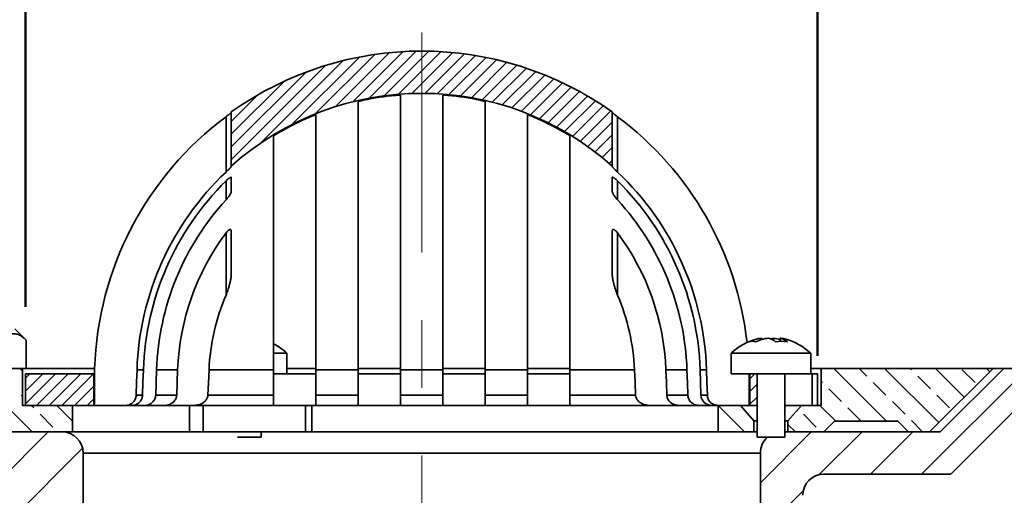
# Model space of a CAD drawing. Units: inches. Extents: x 0.2 to 8.4, y 0.1 to 10.9.
# Drawn here: x 2.2 to 5.6, y 6.8 to 8.5 of the extents above; entities that cross this region are included whole.
import ezdxf

# ---------------------------------------------------------------- set-up
doc = ezdxf.new("R2010")
doc.units = ezdxf.units.IN
doc.header["$MEASUREMENT"] = 0
doc.linetypes.add('CENTERX2', pattern=[0.8, 0.5, -0.1, 0.1, -0.1])
doc.layers.add('WALL', color=7, linetype='Continuous', lineweight=50)
doc.styles.add('SLDTEXTSTYLE0', font='TXT', dxfattribs={"width": 0.605})
doc.dimstyles.new('SLDDIMSTYLE0', dxfattribs={"dimtxt": 0.121338, "dimasz": 0.1, "dimexe": 0, "dimexo": 0.0625, "dimgap": 0.030334, "dimtad": 0, "dimtih": 1, "dimtoh": 1, "dimlfac": 1.7, "dimrnd": 1e-09, "dimzin": 12, "dimdsep": 46, "dimlunit": 5, "dimtxsty": 'SLDTEXTSTYLE0', "dimsah": 1, "dimcen": 0.09, "dimadec": 0, "dimazin": 3, "dimtfac": 1, "dimtdec": 3, "dimtofl": 0, "dimtmove": 0, "dimatfit": 3, "dimfxl": 0, "dimfrac": 2, "dimtolj": 1, "dimtzin": 12, "dimarcsym": 0})
doc.dimstyles.new('SLDDIMSTYLE1', dxfattribs={"dimtxt": 0.101115, "dimasz": 0.1, "dimexe": 0, "dimexo": 0.0625, "dimgap": 0.025279, "dimtad": 0, "dimtih": 1, "dimtoh": 1, "dimlfac": 1.7, "dimrnd": 1e-09, "dimzin": 12, "dimdsep": 46, "dimlunit": 5, "dimtxsty": 'SLDTEXTSTYLE0', "dimsah": 1, "dimcen": 0.09, "dimadec": 0, "dimazin": 3, "dimtfac": 1, "dimtdec": 3, "dimtofl": 0, "dimtmove": 0, "dimatfit": 3, "dimfxl": 0, "dimfrac": 2, "dimtolj": 1, "dimtzin": 12, "dimarcsym": 0})
doc.dimstyles.new('SLDDIMSTYLE2', dxfattribs={"dimtxt": 0.101115, "dimasz": 0.1, "dimexe": 0, "dimexo": 0.0625, "dimgap": 0.025279, "dimtad": 0, "dimtih": 1, "dimtoh": 1, "dimdec": 4, "dimlfac": 1.7, "dimzin": 12, "dimdsep": 46, "dimlunit": 5, "dimtxsty": 'SLDTEXTSTYLE0', "dimsah": 1, "dimcen": 0.09, "dimadec": 0, "dimazin": 3, "dimtfac": 1, "dimtdec": 3, "dimtofl": 0, "dimtmove": 0, "dimatfit": 3, "dimfxl": 0, "dimfrac": 2, "dimtolj": 1, "dimtzin": 12, "dimarcsym": 0})

# ---------------------------------------------------------------- blocks, each defined once
blk = doc.blocks.new('SW_HATCH_0')
at = {"color": 0, "linetype": 'Continuous', "lineweight": 18}
for p, q in [((-0.005, 4.1934), (0.1833, 4.3817)), ((0.0567, 4.2109), (0.2312, 4.3855)), ((0.1132, 4.2232), (0.2771, 4.3872)), ((0.1658, 4.2317), (0.3212, 4.3871)), ((0.2153, 4.237), (0.3637, 4.3854)), ((0.2622, 4.2397), (0.4047, 4.3822)), ((-0.2641, 4.0669), (0.0231, 4.3541)), ((-0.1552, 4.1316), (0.0797, 4.3666)), ((-0.074, 4.1686), (0.1329, 4.3756)), ((0.307, 4.2402), (0.4444, 4.3777)), ((0.3498, 4.2389), (0.4829, 4.372)), ((0.3909, 4.2358), (0.5203, 4.3651)), ((0.4305, 4.2312), (0.5566, 4.3573)), ((0.4687, 4.2252), (0.5919, 4.3484)), ((-0.3654, 4.0098), (-0.038, 4.3372)), ((-0.3654, 4.054), (-0.1051, 4.3143)), ((0.5057, 4.218), (0.6263, 4.3386)), ((0.5414, 4.2096), (0.6598, 4.3279)), ((0.5761, 4.2001), (0.6924, 4.3163)), ((-0.3654, 4.0982), (-0.1811, 4.2825)), ((0.6098, 4.1895), (0.7243, 4.304)), ((0.6425, 4.178), (0.7553, 4.2909)), ((0.6742, 4.1656), (0.7856, 4.277)), ((0.7051, 4.1522), (0.8152, 4.2624)), ((0.7351, 4.1381), (0.8441, 4.2471)), ((-0.3654, 4.1424), (-0.2727, 4.2351)), ((0.7643, 4.1231), (0.8723, 4.2311)), ((0.7927, 4.1073), (0.8999, 4.2144)), ((0.8204, 4.0907), (0.9268, 4.1971)), ((0.8472, 4.0734), (0.953, 4.1792)), ((0.8734, 4.0554), (0.9581, 4.1401)), ((0.8988, 4.0366), (0.9581, 4.0959)), ((0.9235, 4.0171), (0.9581, 4.0517)), ((0.9475, 3.9969), (0.9581, 4.0075)), ((-1.0915, 3.2752), (-1.1007, 3.2844)), ((1.9116, 3.1006), (1.7277, 3.2844)), ((1.8432, 3.2574), (1.8161, 3.2844)), ((2.0931, 3.0958), (1.9045, 3.2844)), ((1.9978, 3.2795), (1.9929, 3.2844)), ((2.0329, 2.9168), (2.4005, 3.2844)), ((2.1815, 3.1842), (2.0813, 3.2844)), ((2.2699, 3.2726), (2.2581, 3.2844)), ((-1.081, 3.1616), (-0.9766, 3.266)), ((-1.081, 3.2058), (-1.0208, 3.266)), ((-1.081, 3.25), (-1.065, 3.266)), ((-1.0427, 3.1557), (-0.9324, 3.266)), ((-0.9985, 3.1557), (-0.8882, 3.266)), ((-0.9543, 3.1557), (-0.844, 3.266)), ((1.4361, 3.248), (1.4541, 3.266)), ((2.0641, 3.2132), (2.0199, 3.2574)), ((2.2188, 3.2353), (2.1746, 3.2795)), ((-0.9101, 3.1557), (-0.8433, 3.2225)), ((1.4361, 3.2038), (1.4614, 3.2291)), ((1.6885, 3.2353), (1.6842, 3.2395)), ((1.9094, 3.1911), (1.8653, 3.2353)), ((-1.0915, 3.1868), (-1.0958, 3.1911)), ((1.4361, 3.1596), (1.4614, 3.1849)), ((1.7548, 3.169), (1.7106, 3.2132)), ((2.1304, 3.1469), (2.0862, 3.1911)), ((-1.0569, 3.0638), (-1.1558, 3.1628)), ((-1.0516, 3.1469), (-1.0604, 3.1557)), ((-0.9169, 3.1006), (-0.972, 3.1557)), ((-0.8659, 3.1557), (-0.8433, 3.1783)), ((1.418, 3.0638), (1.3261, 3.1557)), ((1.7348, 3.1006), (1.6796, 3.1557)), ((1.9757, 3.1248), (1.9315, 3.169)), ((-0.9853, 3.0806), (-1.0295, 3.1248)), ((1.6664, 3.0806), (1.6222, 3.1248)), ((1.8211, 3.1027), (1.7769, 3.1469)), ((1.5948, 3.0638), (1.5687, 3.0899)), ((2.0367, 3.0638), (1.9978, 3.1027)), ((-1.1742, 2.8916), (-1.002, 3.0638)), ((1.3296, 3.0638), (1.3258, 3.0676)), ((1.4728, 2.887), (1.6496, 3.0638)), ((1.6776, 2.915), (1.8264, 3.0638)), ((1.8561, 2.9168), (2.0032, 3.0638)), ((-1.1742, 2.7149), (-0.882, 3.007)), ((1.4728, 2.7103), (1.6216, 2.859))]:
    blk.add_line(p, q, dxfattribs=at)
blk = doc.blocks.new('_D_1')
at = {"layer": 'WALL'}
for p, q in [((1.4307, 7.2708), (1.0349, 7.2708)), ((1.1599, 7.2708), (1.1599, 6.6654)), ((1.1599, 5.8737), (1.1599, 6.4791)), ((3.5631, 5.8737), (1.0349, 5.8737))]:
    blk.add_line(p, q, dxfattribs=at)
for points in [[(1.1599, 7.2708), (1.1449, 7.1708), (1.1749, 7.1708)], [(1.1599, 5.8737), (1.1749, 5.9737), (1.1449, 5.9737)]]:
    blk.add_solid(points, dxfattribs=at)
at = {"layer": 'WALL', "insert": (1.0997, 6.6402), "char_height": 0.125, "attachment_point": 1, "style": 'SLDTEXTSTYLE0'}
blk.add_mtext('D', dxfattribs=at)
blk = doc.blocks.new('_D_3')
at = {"layer": 'WALL'}
blk.add_line((3.5229, 5.9764), (2.888, 6.6113), dxfattribs=at)
for start, end in [(90, 105.5679), (119.8008, 135)]:
    blk.add_arc((3.6256, 5.8737), 0.9181, start, end, dxfattribs=at)
for points in [[(3.6256, 6.7918), (3.5249, 6.8014), (3.5265, 6.7714)], [(2.9764, 6.5229), (3.0609, 6.5785), (3.0408, 6.6009)]]:
    blk.add_solid(points, dxfattribs=at)
at = {"layer": 'WALL', "insert": (3.1693, 6.7786), "char_height": 0.10417, "attachment_point": 1, "style": 'SLDTEXTSTYLE0'}
blk.add_mtext('45°', dxfattribs=at)
blk = doc.blocks.new('_D_4')
at = {"layer": 'WALL'}
for p, q in [((1.4307, 7.2708), (0.6599, 7.2708)), ((0.7849, 7.2708), (0.7849, 5.6928)), ((0.7849, 3.9285), (0.7849, 5.5065)), ((3.0052, 3.9285), (0.6599, 3.9285))]:
    blk.add_line(p, q, dxfattribs=at)
for points in [[(0.7849, 7.2708), (0.7699, 7.1708), (0.7999, 7.1708)], [(0.7849, 3.9285), (0.7999, 4.0285), (0.7699, 4.0285)]]:
    blk.add_solid(points, dxfattribs=at)
at = {"layer": 'WALL', "insert": (0.7294, 5.6676), "char_height": 0.125, "attachment_point": 1, "style": 'SLDTEXTSTYLE0'}
blk.add_mtext('E', dxfattribs=at)
blk = doc.blocks.new('_D_5')
at = {"layer": 'WALL'}
for p, q in [((2.2482, 7.4844), (2.2482, 8.8527)), ((5.0004, 7.3149), (5.0004, 8.8527)), ((2.2482, 8.7277), (3.5043, 8.7277)), ((5.0004, 8.7277), (3.7444, 8.7277))]:
    blk.add_line(p, q, dxfattribs=at)
for points in [[(2.2482, 8.7277), (2.3482, 8.7127), (2.3482, 8.7427)], [(5.0004, 8.7277), (4.9004, 8.7427), (4.9004, 8.7127)]]:
    blk.add_solid(points, dxfattribs=at)
at = {"layer": 'WALL', "attachment_point": 1, "style": 'SLDTEXTSTYLE0'}
for s, insert, char_height in [('%%c', (3.5043, 8.7777), 0.10417), ('B', (3.6518, 8.7777), 0.1042)]:
    blk.add_mtext(s, dxfattribs=dict(at, insert=insert, char_height=char_height))
blk = doc.blocks.new('_D_6')
at = {"layer": 'WALL'}
for p, q in [((1.4932, 7.3333), (1.4932, 9.1237)), ((5.7579, 7.3333), (5.7579, 9.1237)), ((1.4932, 8.9987), (3.5017, 8.9987)), ((5.7579, 8.9987), (3.7495, 8.9987))]:
    blk.add_line(p, q, dxfattribs=at)
for points in [[(1.4932, 8.9987), (1.5932, 8.9837), (1.5932, 9.0137)], [(5.7579, 8.9987), (5.6579, 9.0137), (5.6579, 8.9837)]]:
    blk.add_solid(points, dxfattribs=at)
at = {"layer": 'WALL', "attachment_point": 1, "style": 'SLDTEXTSTYLE0'}
for s, insert, char_height in [('%%c', (3.5017, 9.0488), 0.10417), ('C', (3.6492, 9.0488), 0.1042)]:
    blk.add_mtext(s, dxfattribs=dict(at, insert=insert, char_height=char_height))

msp = doc.modelspace()

# ---------------------------------------------------------------- linework, layer by layer
at = {"color": 7, "linetype": 'Continuous', "lineweight": 35}
for p, q in [((3.552043, 8.219673), (3.552043, 7.266041)), ((3.699102, 8.219673), (3.699102, 7.266041)), ((3.404984, 7.266041), (3.404984, 8.197481)), ((3.84616, 7.266041), (3.84616, 8.197481)), ((2.945425, 8.145578), (2.945425, 7.953293)), ((2.963807, 8.161928), (2.963807, 7.973904)), ((3.257925, 8.15149), (3.257925, 7.266041)), ((3.993219, 8.15149), (3.993219, 7.266041)), ((4.287337, 7.973904), (4.287337, 8.161928)), ((4.305719, 8.145578), (4.305719, 7.953293)), ((3.110866, 7.266041), (3.110866, 8.077817)), ((4.140278, 7.266041), (4.140278, 8.077817)), ((2.963807, 7.971846), (2.963807, 7.973904)), ((4.287337, 7.973904), (4.287337, 7.971846)), ((2.963807, 7.934249), (2.963807, 7.886279)), ((4.287337, 7.934249), (4.287337, 7.886279)), ((2.963807, 7.747091), (2.963807, 7.599371)), ((4.287337, 7.747091), (4.287337, 7.599371)), ((2.251263, 7.368402), (2.211263, 7.40844)), ((2.251263, 7.368402), (2.251263, 7.270793)), ((4.806666, 7.376121), (4.806666, 7.370937)), ((4.84742, 7.376121), (4.84742, 7.368865)), ((4.870949, 7.376121), (4.870949, 7.364819)), ((3.13867, 7.323412), (3.110866, 7.323412)), ((3.15719, 7.323412), (3.13867, 7.323412)), ((3.15719, 7.252411), (3.15719, 7.323412)), ((4.700572, 7.323412), (4.700572, 7.252411)), ((4.719092, 7.323412), (4.700572, 7.323412)), ((4.977043, 7.323412), (4.719092, 7.323412)), ((4.977043, 7.252411), (4.977043, 7.323412)), ((2.166359, 7.270793), (2.251263, 7.270793)), ((2.237704, 7.270793), (2.237704, 7.142117)), ((2.488835, 7.270793), (2.251263, 7.270793)), ((2.658275, 7.266041), (2.63617, 7.266041)), ((2.777397, 7.266041), (2.704074, 7.266041)), ((3.110866, 7.266041), (2.88639, 7.266041)), ((3.110866, 7.177696), (3.110866, 7.266041)), ((3.257925, 7.270793), (3.15719, 7.270793)), ((3.404984, 7.266041), (3.257925, 7.266041)), ((3.257925, 7.266041), (3.257925, 7.177696)), ((3.552043, 7.270793), (3.404984, 7.270793)), ((3.404984, 7.177696), (3.404984, 7.266041)), ((3.699102, 7.266041), (3.552043, 7.266041)), ((3.552043, 7.266041), (3.552043, 7.177696)), ((3.84616, 7.270793), (3.699102, 7.270793)), ((3.699102, 7.266041), (3.699102, 7.177696)), ((3.993219, 7.266041), (3.84616, 7.266041)), ((3.84616, 7.177696), (3.84616, 7.266041)), ((4.140278, 7.270793), (3.993219, 7.270793)), ((3.993219, 7.266041), (3.993219, 7.177696)), ((4.364755, 7.266041), (4.140278, 7.266041)), ((4.140278, 7.177696), (4.140278, 7.266041)), ((4.54707, 7.266041), (4.473747, 7.266041)), ((4.614974, 7.266041), (4.592869, 7.266041)), ((5.01344, 7.270793), (4.977043, 7.270793)), ((5.01344, 7.142117), (5.01344, 7.270793)), ((5.01344, 7.270793), (5.610866, 7.270793)), ((5.610866, 7.270793), (5.390278, 7.050205)), ((5.427043, 7.050205), (5.647631, 7.270793)), ((5.647631, 7.270793), (5.610866, 7.270793)), ((5.757925, 7.270793), (5.647631, 7.270793)), ((2.248219, 7.142117), (2.248219, 7.252411)), ((2.248219, 7.252411), (2.485866, 7.252411)), ((2.488241, 7.252411), (2.485866, 7.252411)), ((2.485866, 7.142117), (2.485866, 7.252411)), ((2.488241, 7.252411), (2.488241, 7.142117)), ((3.13867, 7.252411), (3.110901, 7.252411)), ((3.156676, 7.252411), (3.13867, 7.252411)), ((3.257925, 7.252411), (3.156676, 7.252411)), ((3.552043, 7.252411), (3.404984, 7.252411)), ((3.84616, 7.252411), (3.699102, 7.252411)), ((4.140278, 7.252411), (3.993219, 7.252411)), ((4.719092, 7.252411), (4.700572, 7.252411)), ((4.977043, 7.252411), (4.719092, 7.252411)), ((4.762904, 7.252411), (4.762904, 7.142117)), ((4.765278, 7.252411), (4.765278, 7.142117)), ((4.790572, 7.252411), (4.790572, 7.031823)), ((4.887043, 7.031823), (4.887043, 7.252411)), ((4.982023, 7.252411), (4.977043, 7.252411)), ((4.982023, 7.142117), (4.982023, 7.252411)), ((4.982023, 7.252411), (5.000405, 7.252411)), ((5.000405, 7.142117), (5.000405, 7.252411)), ((5.463807, 6.903146), (5.757925, 7.197264)), ((2.633311, 7.177696), (2.655351, 7.177696)), ((2.701005, 7.177696), (2.774064, 7.177696)), ((2.882568, 7.177696), (3.110866, 7.177696)), ((3.257925, 7.177696), (3.404984, 7.177696)), ((3.552043, 7.177696), (3.699102, 7.177696)), ((3.84616, 7.177696), (3.993219, 7.177696)), ((4.140278, 7.177696), (4.368576, 7.177696)), ((4.47708, 7.177696), (4.550139, 7.177696)), ((4.595793, 7.177696), (4.617833, 7.177696)), ((2.412337, 7.142117), (2.237704, 7.142117)), ((2.485866, 7.142117), (2.248219, 7.142117)), ((2.412337, 7.142117), (2.412337, 7.050205)), ((2.488241, 7.142117), (2.485866, 7.142117)), ((2.596469, 7.142117), (2.488241, 7.142117)), ((2.617703, 7.142117), (2.596469, 7.142117)), ((2.617703, 7.142117), (2.661572, 7.142117)), ((2.731403, 7.142117), (2.661572, 7.142117)), ((2.731403, 7.142117), (2.834037, 7.142117)), ((2.818925, 7.050205), (2.818925, 7.142117)), ((3.084835, 7.142117), (2.834037, 7.142117)), ((2.865827, 7.142117), (2.865827, 7.050205)), ((3.084835, 7.142117), (3.220485, 7.142117)), ((3.220485, 7.142117), (3.257925, 7.142117)), ((3.22116, 7.050205), (3.22116, 7.142117)), ((3.244074, 7.142117), (3.244074, 7.050205)), ((3.404984, 7.142117), (3.257925, 7.142117)), ((3.404984, 7.142117), (3.552043, 7.142117)), ((3.699102, 7.142117), (3.552043, 7.142117)), ((3.84616, 7.142117), (3.699102, 7.142117)), ((3.993219, 7.142117), (3.84616, 7.142117)), ((4.140278, 7.142117), (3.993219, 7.142117)), ((4.417107, 7.142117), (4.140278, 7.142117)), ((4.519741, 7.142117), (4.417107, 7.142117)), ((4.589572, 7.142117), (4.519741, 7.142117)), ((4.633442, 7.142117), (4.589572, 7.142117)), ((4.654676, 7.142117), (4.633442, 7.142117)), ((4.654984, 7.142117), (4.654676, 7.142117)), ((4.654984, 7.142117), (4.654984, 7.050205)), ((4.732925, 7.142117), (4.654984, 7.142117)), ((4.732925, 7.142117), (4.77969, 7.08832)), ((4.76262, 7.142117), (4.732925, 7.142117)), ((4.762904, 7.142117), (4.76262, 7.142117)), ((4.765278, 7.142117), (4.762904, 7.142117)), ((4.790572, 7.142117), (4.765278, 7.142117)), ((4.922901, 7.142117), (4.887043, 7.142117)), ((4.897925, 7.08832), (4.94469, 7.142117)), ((4.94469, 7.142117), (4.922901, 7.142117)), ((5.01344, 7.142117), (4.94469, 7.142117)), ((4.790572, 7.08832), (4.77969, 7.08832)), ((4.77969, 7.08832), (4.77969, 7.050205)), ((4.897925, 7.08832), (4.887043, 7.08832)), ((4.897925, 7.050205), (4.897925, 7.08832)), ((5.022631, 7.050205), (5.059396, 7.08697)), ((5.059396, 7.08697), (5.279984, 7.08697)), ((5.316749, 7.050205), (5.279984, 7.08697)), ((2.154984, 7.050205), (2.375572, 7.050205)), ((2.412337, 7.050205), (2.228513, 7.050205)), ((2.412337, 7.050205), (2.818925, 7.050205)), ((2.865827, 7.050205), (2.818925, 7.050205)), ((3.22116, 7.050205), (2.865827, 7.050205)), ((2.970719, 7.050205), (2.970719, 7.049229)), ((3.06719, 7.031823), (3.06719, 7.050205)), ((3.244074, 7.050205), (3.22116, 7.050205)), ((3.244074, 7.050205), (4.654984, 7.050205)), ((4.77969, 7.050205), (4.654984, 7.050205)), ((4.790572, 7.050205), (4.77969, 7.050205)), ((4.887043, 7.050205), (5.427043, 7.050205)), ((5.022631, 7.050205), (4.897925, 7.050205)), ((5.390278, 7.050205), (5.316749, 7.050205)), ((2.985058, 7.031823), (3.06719, 7.031823)), ((4.790572, 7.031823), (4.887043, 7.031823)), ((2.449102, 6.976676), (2.449102, 5.386425)), ((4.802043, 6.976676), (2.449102, 6.976676)), ((4.802043, 6.361045), (4.802043, 6.976676)), ((5.463807, 6.903146), (5.022631, 6.903146))]:
    msp.add_line(p, q, dxfattribs=at)
at = {"color": 8, "linetype": 'Continuous', "lineweight": 35}
for p, q in [((2.945425, 7.92257), (2.945425, 7.856591)), ((4.305719, 7.92257), (4.305719, 7.856591)), ((2.945425, 7.741794), (2.945425, 7.52526)), ((4.305719, 7.741794), (4.305719, 7.52526))]:
    msp.add_line(p, q, dxfattribs=at)
at = {"color": 7, "linetype": 'Continuous', "lineweight": 35, "flags": 128}
for points in [[(2.488835, 7.270784), (2.488597, 7.263434), (2.488241, 7.252411)], [(2.633311, 7.177696), (2.634778, 7.223007), (2.63617, 7.266041)], [(2.655351, 7.177696), (2.65683, 7.222382), (2.658275, 7.266041)], [(2.704074, 7.266041), (2.702503, 7.220825), (2.701005, 7.177696)], [(2.774064, 7.177696), (2.775754, 7.22251), (2.777397, 7.266041)], [(2.88639, 7.266041), (2.884421, 7.220566), (2.882568, 7.177696)], [(4.364755, 7.266041), (4.366609, 7.223206), (4.368576, 7.177696)], [(4.47708, 7.177696), (4.47539, 7.22251), (4.473747, 7.266041)], [(4.54707, 7.266041), (4.548641, 7.220825), (4.550139, 7.177696)], [(4.595793, 7.177696), (4.594314, 7.222382), (4.592869, 7.266041)], [(4.614974, 7.266041), (4.616367, 7.223007), (4.617833, 7.177696)]]:
    msp.add_lwpolyline(points, dxfattribs=at)
at = {"color": 7, "linetype": 'Continuous', "lineweight": 35}
for centre, radius, start, end in [((3.625572, 7.234029), 1.139706, 54.504067, 125.495933), ((3.625572, 7.234029), 0.992647, 48.189685, 131.810315), ((3.625572, 7.234029), 0.98992, 95.327453, 101.786469), ((3.625572, 7.234029), 0.98992, 78.213531, 84.672547), ((3.625572, 7.234029), 1.137331, 126.728227, 178.14805), ((3.625572, 7.234029), 0.98992, 112.952024, 120.091171), ((3.625572, 7.234029), 0.98992, 59.908829, 67.047976), ((3.625572, 7.234029), 1.137331, 6.403024, 53.271773), ((3.625572, 7.234029), 0.98992, 133.398836, 178.146816), ((3.625572, 7.234029), 0.98992, 1.853184, 46.601164), ((3.625572, 7.234029), 0.967827, 134.64861, 178.104498), ((3.625572, 7.234029), 0.967827, 1.895502, 45.35139), ((3.625572, 7.234029), 0.922054, 137.531046, 178.010364), ((3.625572, 7.234029), 0.922054, 1.989636, 42.468954), ((3.625572, 7.234029), 0.848779, 143.256717, 177.83852), ((3.625572, 7.234029), 0.848779, 2.16148, 36.743283), ((3.625572, 7.234029), 0.739875, 156.819941, 177.520182), ((3.625572, 7.234029), 0.739875, 2.479818, 23.180059), ((3.018955, 7.179), 0.199909, 46.251863, 62.627926), ((4.838807, 7.179), 0.199909, 103.615244, 133.748137), ((4.827847, 7.223954), 0.153634, 97.92439, 114.816505), ((4.775129, 7.31777), 0.047123, 75.542553, 104.457447), ((4.851376, 7.223954), 0.153634, 97.92439, 114.816505), ((4.814236, 7.313827), 0.064306, 50.435648, 75.630377), ((4.860464, 7.321885), 0.055782, 103.522964, 112.844456), ((4.826678, 7.225976), 0.151571, 73.017209, 82.134532), ((4.875572, 7.225263), 0.139632, 81.608646, 98.391354), ((4.85499, 7.313827), 0.064306, 50.435648, 75.630377), ((4.850337, 7.226687), 0.150848, 76.377148, 82.146426), ((4.838807, 7.179), 0.199909, 46.251863, 76.384756), ((2.375572, 6.976676), 0.073529, 0, 90), ((4.875572, 6.976676), 0.073529, 131.409622, 180), ((5.022631, 6.829617), 0.073529, 90, 180)]:
    msp.add_arc(centre, radius, start, end, dxfattribs=at)
for points, knots in [([(3.53366, 8.219673), (3.534687, 8.219764), (3.536741, 8.219946), (3.539743, 8.220151), (3.542574, 8.220298), (3.545158, 8.220378), (3.547407, 8.220389), (3.549276, 8.220334), (3.550687, 8.220211), (3.551795, 8.220007), (3.551952, 8.219795), (3.552043, 8.219673)], [0, 0, 0, 0, 0.1069637, 0.21392327, 0.32099454, 0.42806342, 0.53462375, 0.6411844, 0.74751996, 0.85385845, 1, 1, 1, 1]), ([(3.717484, 8.219673), (3.716457, 8.219764), (3.714404, 8.219946), (3.711402, 8.220151), (3.70857, 8.220298), (3.705987, 8.220378), (3.703738, 8.220389), (3.701868, 8.220334), (3.700457, 8.220211), (3.69935, 8.220007), (3.699193, 8.219795), (3.699102, 8.219673)], [0, 0, 0, 0, 0.1069637, 0.21392327, 0.32099454, 0.42806342, 0.53462375, 0.6411844, 0.74751996, 0.85385845, 1, 1, 1, 1]), ([(3.404984, 8.197481), (3.405036, 8.197591), (3.405139, 8.19781), (3.405938, 8.198263), (3.407192, 8.198794), (3.408899, 8.199397), (3.411023, 8.200056), (3.413516, 8.200758), (3.416313, 8.201479), (3.419611, 8.202271), (3.422017, 8.202787), (3.423366, 8.203077)], [0, 0, 0, 0, 0.1059038, 0.21181951, 0.31770439, 0.42360136, 0.53145956, 0.63932487, 0.74940519, 0.85948454, 1, 1, 1, 1]), ([(3.84616, 8.197481), (3.846109, 8.197591), (3.846006, 8.19781), (3.845206, 8.198263), (3.843953, 8.198794), (3.842245, 8.199397), (3.840121, 8.200056), (3.837629, 8.200758), (3.834831, 8.201479), (3.831533, 8.202271), (3.829127, 8.202787), (3.827778, 8.203077)], [0, 0, 0, 0, 0.1059038, 0.21181951, 0.31770439, 0.42360136, 0.53145956, 0.63932487, 0.74940519, 0.85948454, 1, 1, 1, 1]), ([(2.963807, 8.160288), (2.963767, 8.160204), (2.963686, 8.160036), (2.963073, 8.159429), (2.962137, 8.158596), (2.960869, 8.157526), (2.95929, 8.156238), (2.957315, 8.154664), (2.954993, 8.152845), (2.952151, 8.150655), (2.948944, 8.148214), (2.946598, 8.146457), (2.945425, 8.145578)], [0, 0, 0, 0, 0.08343262, 0.16690978, 0.25000266, 0.33315262, 0.4239773, 0.5148537, 0.62370186, 0.7325994, 0.86628791, 1, 1, 1, 1]), ([(3.239543, 8.145578), (3.240616, 8.146027), (3.242762, 8.146924), (3.245927, 8.148173), (3.248931, 8.149298), (3.251624, 8.15024), (3.253903, 8.150962), (3.255679, 8.151447), (3.256936, 8.151692), (3.257765, 8.151741), (3.25787, 8.151576), (3.257925, 8.15149)], [0, 0, 0, 0, 0.11705909, 0.23408688, 0.35158862, 0.46903331, 0.57901772, 0.68895798, 0.78977834, 0.89058847, 1, 1, 1, 1]), ([(4.011602, 8.145578), (4.010529, 8.146027), (4.008383, 8.146924), (4.005218, 8.148173), (4.002214, 8.149298), (3.99952, 8.15024), (3.997242, 8.150962), (3.995465, 8.151447), (3.994208, 8.151692), (3.993379, 8.151741), (3.993274, 8.151576), (3.993219, 8.15149)], [0, 0, 0, 0, 0.11705909, 0.23408688, 0.35158862, 0.46903331, 0.57901772, 0.68895798, 0.78977834, 0.89058847, 1, 1, 1, 1]), ([(4.305719, 8.145578), (4.304471, 8.146513), (4.301976, 8.148382), (4.298328, 8.151163), (4.294893, 8.153823), (4.292158, 8.155989), (4.290158, 8.157622), (4.288764, 8.158803), (4.287794, 8.159689), (4.287378, 8.160144), (4.287346, 8.160255), (4.287337, 8.160288)], [0, 0, 0, 0, 0.14225947, 0.28448167, 0.42980201, 0.57490964, 0.67100572, 0.76701537, 0.86386806, 0.96062565, 1, 1, 1, 1]), ([(3.110866, 8.077817), (3.110912, 8.077949), (3.111004, 8.078214), (3.111696, 8.078924), (3.112756, 8.079827), (3.114199, 8.080935), (3.116004, 8.082228), (3.118236, 8.083746), (3.120835, 8.085438), (3.123646, 8.087198), (3.126469, 8.088911), (3.128322, 8.089994), (3.129249, 8.090536)], [0, 0, 0, 0, 0.09224691, 0.18454157, 0.27646577, 0.36843932, 0.4684967, 0.56859851, 0.68303196, 0.7974997, 0.89875163, 1, 1, 1, 1]), ([(4.140278, 8.077817), (4.140232, 8.077949), (4.14014, 8.078214), (4.139448, 8.078924), (4.138388, 8.079827), (4.136946, 8.080935), (4.13514, 8.082228), (4.132908, 8.083746), (4.13031, 8.085438), (4.127499, 8.087198), (4.124675, 8.088911), (4.122822, 8.089994), (4.121896, 8.090536)], [0, 0, 0, 0, 0.09224691, 0.18454157, 0.27646577, 0.36843932, 0.4684967, 0.56859851, 0.68303196, 0.7974997, 0.89875163, 1, 1, 1, 1]), ([(2.945425, 7.953293), (2.94682, 7.954617), (2.949608, 7.957263), (2.953323, 7.960851), (2.956503, 7.963966), (2.958907, 7.966366), (2.960804, 7.968307), (2.962133, 7.969715), (2.96306, 7.970756), (2.963679, 7.971518), (2.963763, 7.971733), (2.963807, 7.971846)], [0, 0, 0, 0, 0.16485497, 0.32962162, 0.45512531, 0.58048508, 0.67382218, 0.76704747, 0.84178954, 0.91646458, 1, 1, 1, 1]), ([(4.287337, 7.971846), (4.287374, 7.971747), (4.287449, 7.971548), (4.288002, 7.970851), (4.288835, 7.96991), (4.290074, 7.968584), (4.291789, 7.96682), (4.294233, 7.96437), (4.297223, 7.961432), (4.301148, 7.957634), (4.304042, 7.954886), (4.305719, 7.953293)], [0, 0, 0, 0, 0.0750563, 0.150170525, 0.224777184, 0.299446642, 0.406948198, 0.514596659, 0.658121716, 0.801798569, 1, 1, 1, 1]), ([(2.945425, 7.92257), (2.946541, 7.923651), (2.948772, 7.925812), (2.951888, 7.928554), (2.95465, 7.930801), (2.956862, 7.93244), (2.958781, 7.933703), (2.960308, 7.934562), (2.961554, 7.935099), (2.962524, 7.935349), (2.96323, 7.935302), (2.963715, 7.934981), (2.963775, 7.934505), (2.963807, 7.934249)], [0, 0, 0, 0, 0.14125183, 0.28233846, 0.38421515, 0.48596144, 0.56652893, 0.6470042, 0.71521359, 0.78338484, 0.85170546, 0.92004523, 1, 1, 1, 1]), ([(4.305719, 7.92257), (4.304603, 7.923651), (4.302373, 7.925812), (4.299256, 7.928554), (4.296494, 7.930801), (4.294283, 7.93244), (4.292364, 7.933703), (4.290837, 7.934562), (4.289591, 7.935099), (4.28862, 7.935349), (4.287914, 7.935302), (4.287429, 7.934981), (4.287369, 7.934505), (4.287337, 7.934249)], [0, 0, 0, 0, 0.14125183, 0.28233846, 0.38421515, 0.48596144, 0.56652893, 0.6470042, 0.71521359, 0.78338484, 0.85170546, 0.92004523, 1, 1, 1, 1]), ([(2.963807, 7.886279), (2.963748, 7.885629), (2.963629, 7.88433), (2.962705, 7.881605), (2.961175, 7.878277), (2.958674, 7.873868), (2.955324, 7.868781), (2.951651, 7.863894), (2.948313, 7.859815), (2.946387, 7.857666), (2.945425, 7.856591)], [0, 0, 0, 0, 0.09168473, 0.183579, 0.31178872, 0.440211, 0.61601328, 0.79190712, 0.89596986, 1, 1, 1, 1]), ([(4.287337, 7.886279), (4.287396, 7.885629), (4.287515, 7.88433), (4.288439, 7.881605), (4.289969, 7.878277), (4.29247, 7.873868), (4.295821, 7.868781), (4.299494, 7.863894), (4.302832, 7.859815), (4.304757, 7.857666), (4.305719, 7.856591)], [0, 0, 0, 0, 0.09168473, 0.183579, 0.31178872, 0.440211, 0.61601328, 0.79190712, 0.89596986, 1, 1, 1, 1]), ([(2.945425, 7.741794), (2.946374, 7.743022), (2.94827, 7.745475), (2.951398, 7.748812), (2.954187, 7.751212), (2.956457, 7.752645), (2.95837, 7.753504), (2.960342, 7.75379), (2.961822, 7.753196), (2.962728, 7.752184), (2.963342, 7.750918), (2.963739, 7.74923), (2.963785, 7.747804), (2.963807, 7.747091)], [0, 0, 0, 0, 0.13154197, 0.26279229, 0.39185695, 0.45735302, 0.52270062, 0.61455791, 0.70640347, 0.76747015, 0.8286399, 0.91424657, 1, 1, 1, 1]), ([(4.305719, 7.741794), (4.30477, 7.743022), (4.302875, 7.745475), (4.299746, 7.748812), (4.296958, 7.751212), (4.294687, 7.752645), (4.292774, 7.753504), (4.290802, 7.75379), (4.289322, 7.753196), (4.288416, 7.752184), (4.287802, 7.750918), (4.287405, 7.74923), (4.28736, 7.747804), (4.287337, 7.747091)], [0, 0, 0, 0, 0.13154197, 0.26279229, 0.39185695, 0.45735302, 0.52270062, 0.61455791, 0.70640347, 0.76747015, 0.8286399, 0.91424657, 1, 1, 1, 1]), ([(2.963807, 7.599371), (2.963751, 7.597366), (2.963639, 7.593356), (2.962889, 7.587059), (2.961881, 7.580643), (2.960242, 7.572294), (2.957814, 7.562047), (2.95473, 7.551199), (2.951671, 7.54164), (2.94877, 7.533381), (2.946539, 7.527966), (2.945425, 7.52526)], [0, 0, 0, 0, 0.08565397, 0.17138418, 0.259131, 0.34689297, 0.50791013, 0.66895261, 0.77931184, 0.88974111, 1, 1, 1, 1]), ([(4.287337, 7.599371), (4.287393, 7.597366), (4.287505, 7.593356), (4.288256, 7.587059), (4.289264, 7.580643), (4.290902, 7.572294), (4.293331, 7.562047), (4.296415, 7.551199), (4.299473, 7.54164), (4.302375, 7.533381), (4.304605, 7.527966), (4.305719, 7.52526)], [0, 0, 0, 0, 0.08565397, 0.17138418, 0.259131, 0.34689297, 0.50791013, 0.66895261, 0.77931184, 0.88974111, 1, 1, 1, 1]), ([(2.166359, 7.368402), (2.168273, 7.370263), (2.172103, 7.373987), (2.178002, 7.378895), (2.184091, 7.38323), (2.190388, 7.386786), (2.196873, 7.389422), (2.20351, 7.390999), (2.210256, 7.391349), (2.21713, 7.39045), (2.224008, 7.388261), (2.230341, 7.38514), (2.236061, 7.381492), (2.241211, 7.377603), (2.246287, 7.373258), (2.249605, 7.370021), (2.251263, 7.368402)], [0, 0, 0, 0, 0.07198468, 0.14400115, 0.21595177, 0.29047081, 0.36508087, 0.43954734, 0.51625336, 0.59296149, 0.67220929, 0.75147673, 0.81332101, 0.87517244, 0.93758357, 1, 1, 1, 1]), ([(2.633311, 7.177696), (2.63321, 7.176211), (2.633008, 7.173242), (2.631903, 7.168315), (2.629924, 7.163046), (2.626798, 7.157678), (2.622804, 7.15292), (2.618671, 7.149387), (2.61476, 7.146887), (2.6106, 7.144796), (2.605427, 7.143053), (2.600393, 7.142206), (2.597393, 7.142138), (2.596469, 7.142117)], [0, 0, 0, 0, 0.07879958, 0.15759969, 0.26677918, 0.37595855, 0.4852886, 0.59461987, 0.66280444, 0.73099004, 0.84098366, 0.95097866, 1, 1, 1, 1]), ([(2.655351, 7.177696), (2.655135, 7.175312), (2.65474, 7.170942), (2.652673, 7.164819), (2.649875, 7.159444), (2.64616, 7.154549), (2.641689, 7.150323), (2.636502, 7.146831), (2.630779, 7.14422), (2.624604, 7.142561), (2.620182, 7.142127), (2.617863, 7.142118), (2.617703, 7.142117)], [0, 0, 0, 0, 0.12513438, 0.2293167, 0.3364617, 0.44178433, 0.55003513, 0.65766859, 0.76828794, 0.87838632, 0.99158864, 1, 1, 1, 1]), ([(2.661572, 7.142117), (2.662734, 7.142146), (2.666251, 7.142233), (2.672069, 7.143258), (2.678761, 7.145572), (2.684933, 7.149031), (2.690317, 7.153423), (2.694727, 7.158636), (2.69801, 7.164311), (2.700121, 7.170338), (2.700875, 7.174835), (2.700987, 7.177297), (2.701005, 7.177696)], [0, 0, 0, 0, 0.05947938, 0.18000774, 0.30051772, 0.42041352, 0.54026524, 0.65421429, 0.7681178, 0.87385264, 0.979568, 1, 1, 1, 1]), ([(2.774064, 7.177696), (2.773904, 7.175878), (2.77359, 7.172313), (2.771985, 7.167154), (2.769632, 7.162285), (2.766456, 7.157731), (2.762454, 7.153505), (2.757655, 7.149751), (2.75195, 7.146502), (2.745499, 7.144021), (2.73852, 7.142413), (2.733753, 7.142215), (2.731403, 7.142117)], [0, 0, 0, 0, 0.08922845, 0.17498512, 0.26300194, 0.35341615, 0.44593863, 0.54729095, 0.65091708, 0.76656061, 0.88493214, 1, 1, 1, 1]), ([(2.834037, 7.142117), (2.836166, 7.14218), (2.840605, 7.142311), (2.84729, 7.143416), (2.853985, 7.145269), (2.860573, 7.147991), (2.866877, 7.151665), (2.872251, 7.156052), (2.876459, 7.16084), (2.879409, 7.165524), (2.881383, 7.170358), (2.882334, 7.174385), (2.882508, 7.176856), (2.882568, 7.177696)], [0, 0, 0, 0, 0.09668787, 0.20164097, 0.30692074, 0.41178084, 0.52462129, 0.63733246, 0.72533764, 0.81324834, 0.88751986, 0.96174445, 1, 1, 1, 1]), ([(3.110866, 7.177696), (3.110866, 7.175925), (3.110866, 7.172382), (3.110866, 7.167233), (3.110866, 7.16238), (3.110866, 7.157786), (3.110866, 7.15361), (3.110866, 7.149784), (3.110866, 7.146581), (3.110866, 7.144076), (3.110866, 7.142435), (3.110866, 7.142223), (3.110866, 7.142117)], [0, 0, 0, 0, 0.08695674, 0.17393541, 0.26207381, 0.3502521, 0.44643005, 0.54265469, 0.65201865, 0.76142502, 0.8807056, 1, 1, 1, 1]), ([(3.257925, 7.142117), (3.257925, 7.142118), (3.257925, 7.142134), (3.257925, 7.142658), (3.257925, 7.144531), (3.257925, 7.147567), (3.257925, 7.151606), (3.257925, 7.156545), (3.257925, 7.162047), (3.257925, 7.167993), (3.257925, 7.173249), (3.257925, 7.176519), (3.257925, 7.177696)], [0, 0, 0, 0, 0.01337435, 0.13339841, 0.25340982, 0.37387997, 0.49430845, 0.60973061, 0.72510527, 0.83239001, 0.93964944, 1, 1, 1, 1]), ([(3.404984, 7.177696), (3.404984, 7.176747), (3.404984, 7.173785), (3.404984, 7.168879), (3.404984, 7.163192), (3.404984, 7.157946), (3.404984, 7.153231), (3.404984, 7.149218), (3.404984, 7.145961), (3.404984, 7.143645), (3.404984, 7.142328), (3.404984, 7.142182), (3.404984, 7.142117)], [0, 0, 0, 0, 0.049833, 0.15549615, 0.26116614, 0.36735198, 0.47354737, 0.58173773, 0.68994026, 0.80072485, 0.91151694, 1, 1, 1, 1]), ([(3.552043, 7.142117), (3.552043, 7.142118), (3.552043, 7.142128), (3.552043, 7.142565), (3.552043, 7.143998), (3.552043, 7.145845), (3.552043, 7.148128), (3.552043, 7.151429), (3.552043, 7.155959), (3.552043, 7.161155), (3.552043, 7.166634), (3.552043, 7.172201), (3.552043, 7.175864), (3.552043, 7.177696)], [0, 0, 0, 0, 0.00887619, 0.11887315, 0.2288684, 0.29799934, 0.36713245, 0.47672688, 0.58632062, 0.69592712, 0.80553138, 0.90276586, 1, 1, 1, 1]), ([(3.699102, 7.142117), (3.699102, 7.142118), (3.699102, 7.142128), (3.699102, 7.142565), (3.699102, 7.143998), (3.699102, 7.145845), (3.699102, 7.148128), (3.699102, 7.151429), (3.699102, 7.155959), (3.699102, 7.161155), (3.699102, 7.166634), (3.699102, 7.172201), (3.699102, 7.175864), (3.699102, 7.177696)], [0, 0, 0, 0, 0.00887619, 0.11887315, 0.2288684, 0.29799934, 0.36713245, 0.47672688, 0.58632062, 0.69592712, 0.80553138, 0.90276586, 1, 1, 1, 1]), ([(3.84616, 7.177696), (3.84616, 7.176747), (3.84616, 7.173785), (3.84616, 7.168879), (3.84616, 7.163192), (3.84616, 7.157946), (3.84616, 7.153231), (3.84616, 7.149218), (3.84616, 7.145961), (3.84616, 7.143645), (3.84616, 7.142328), (3.84616, 7.142182), (3.84616, 7.142117)], [0, 0, 0, 0, 0.049833, 0.15549615, 0.26116614, 0.36735198, 0.47354737, 0.58173773, 0.68994026, 0.80072485, 0.91151694, 1, 1, 1, 1]), ([(3.993219, 7.142117), (3.993219, 7.142118), (3.993219, 7.142134), (3.993219, 7.142658), (3.993219, 7.144531), (3.993219, 7.147567), (3.993219, 7.151606), (3.993219, 7.156545), (3.993219, 7.162047), (3.993219, 7.167993), (3.993219, 7.173249), (3.993219, 7.176519), (3.993219, 7.177696)], [0, 0, 0, 0, 0.01337435, 0.13339841, 0.25340982, 0.37387997, 0.49430845, 0.60973061, 0.72510527, 0.83239001, 0.93964944, 1, 1, 1, 1]), ([(4.140278, 7.177696), (4.140278, 7.175925), (4.140278, 7.172382), (4.140278, 7.167233), (4.140278, 7.16238), (4.140278, 7.157786), (4.140278, 7.15361), (4.140278, 7.149784), (4.140278, 7.146581), (4.140278, 7.144076), (4.140278, 7.142435), (4.140278, 7.142223), (4.140278, 7.142117)], [0, 0, 0, 0, 0.08695674, 0.17393541, 0.26207381, 0.3502521, 0.44643005, 0.54265469, 0.65201865, 0.76142502, 0.8807056, 1, 1, 1, 1]), ([(4.417107, 7.142117), (4.415794, 7.142142), (4.412191, 7.14221), (4.406319, 7.142934), (4.39961, 7.144491), (4.392836, 7.146932), (4.386175, 7.150397), (4.380386, 7.154684), (4.375819, 7.159398), (4.372524, 7.164079), (4.370309, 7.168793), (4.368975, 7.173308), (4.368709, 7.176234), (4.368576, 7.177696)], [0, 0, 0, 0, 0.059662317, 0.16371517, 0.268080271, 0.372062662, 0.490102162, 0.608008711, 0.697702441, 0.787301354, 0.866799501, 0.933410792, 1, 1, 1, 1]), ([(4.47708, 7.177696), (4.47727, 7.175673), (4.477642, 7.171713), (4.479613, 7.165967), (4.482542, 7.160559), (4.486467, 7.155657), (4.491157, 7.151426), (4.496566, 7.147858), (4.502704, 7.145009), (4.508821, 7.143229), (4.514552, 7.142277), (4.518005, 7.14217), (4.519741, 7.142117)], [0, 0, 0, 0, 0.09929288, 0.19432145, 0.29531928, 0.39955546, 0.5004515, 0.60373528, 0.71599346, 0.83084183, 0.91494265, 1, 1, 1, 1]), ([(4.589572, 7.142117), (4.587789, 7.142183), (4.584223, 7.142316), (4.578389, 7.143478), (4.572228, 7.145651), (4.566077, 7.14911), (4.560701, 7.153565), (4.556794, 7.158191), (4.554107, 7.162608), (4.552136, 7.166955), (4.550618, 7.172003), (4.550299, 7.175798), (4.550139, 7.177696)], [0, 0, 0, 0, 0.09118935, 0.18237653, 0.3032715, 0.42413554, 0.54151498, 0.65884524, 0.73216539, 0.80547766, 0.90274512, 1, 1, 1, 1]), ([(4.595793, 7.177696), (4.595888, 7.176303), (4.596145, 7.172528), (4.597643, 7.166853), (4.600377, 7.160913), (4.603896, 7.15581), (4.60825, 7.151327), (4.613266, 7.147639), (4.618902, 7.144779), (4.624278, 7.143104), (4.629181, 7.142254), (4.632016, 7.142163), (4.633442, 7.142117)], [0, 0, 0, 0, 0.07314294, 0.198231745, 0.30495663, 0.414828794, 0.521535182, 0.631236998, 0.739818047, 0.851422545, 0.925257545, 1, 1, 1, 1]), ([(4.654676, 7.142117), (4.653178, 7.14217), (4.649604, 7.142298), (4.644051, 7.143512), (4.638228, 7.145777), (4.632881, 7.149023), (4.628732, 7.152596), (4.625645, 7.156118), (4.622947, 7.159931), (4.620467, 7.164776), (4.618421, 7.170957), (4.618037, 7.175356), (4.617833, 7.177696)], [0, 0, 0, 0, 0.0793682, 0.18939472, 0.29942301, 0.40940826, 0.51939322, 0.58834488, 0.65729775, 0.76657655, 0.87585376, 1, 1, 1, 1])]:
    msp.add_open_spline(points, degree=3, knots=knots, dxfattribs=at)
at = {"layer": 'WALL', "linetype": 'CENTERX2', "lineweight": 18, "ltscale": 2.352941}
msp.add_line((3.625572, 5.791014), (3.625572, 8.43769), dxfattribs=at)

# ---------------------------------------------------------------- block references
at = {"color": 7, "linetype": 'Continuous', "lineweight": 18}
msp.add_blockref('SW_HATCH_0', (3.329211, 3.986383), dxfattribs=at)

# ---------------------------------------------------------------- dimensions: what is measured, and where the dimension line sits
at = {"layer": 'WALL'}
dim = msp.add_linear_dim(base=(5.757925, 8.998735), p1=(1.493219, 7.270793), p2=(5.757925, 7.270793), angle=0, text='%%c<>', dimstyle='SLDDIMSTYLE1', dxfattribs=at)
dim.commit()
dim.dimension.update_dxf_attribs({"geometry": '_D_6', "text_midpoint": (3.625572, 8.998735), "dimtype": 160})
dim = msp.add_linear_dim(base=(5.000405, 8.72767), p1=(2.248219, 7.252411), p2=(5.000405, 7.252411), text='%%c<>', dimstyle='SLDDIMSTYLE1', dxfattribs=at)
dim.commit()
dim.dimension.update_dxf_attribs({"geometry": '_D_5', "text_midpoint": (3.624312, 8.72767), "dimtype": 160})
dim = msp.add_angular_dim_2l(base=(3.50123, 6.78335), line1=((3.56708, 5.932227), (4.612483, 4.886824)), line2=((3.625572, 5.791014), (3.625572, 8.43769)), dimstyle='SLDDIMSTYLE2', dxfattribs=at)
dim.commit()
dim.dimension.update_dxf_attribs({"geometry": '_D_3', "text_midpoint": (3.27424, 6.721925), "dimtype": 162})
for base, p1, p2, picture, middle in [((0.784933, 3.928452), (1.493219, 7.270793), (3.4176, 3.928452), '_D_4', (0.784933, 5.599623)), ((1.15993349, 7.2707934), (3.62557216, 5.87373457), (1.49321922, 7.2707934), '_D_1', (1.15993349, 6.57226399))]:
    dim = msp.add_linear_dim(base=base, p1=p1, p2=p2, angle=90, dimstyle='SLDDIMSTYLE0', dxfattribs=at)
    dim.commit()
    dim.dimension.update_dxf_attribs({"geometry": picture, "text_midpoint": middle, "dimtype": 160})

doc.saveas('drawing.dxf')
